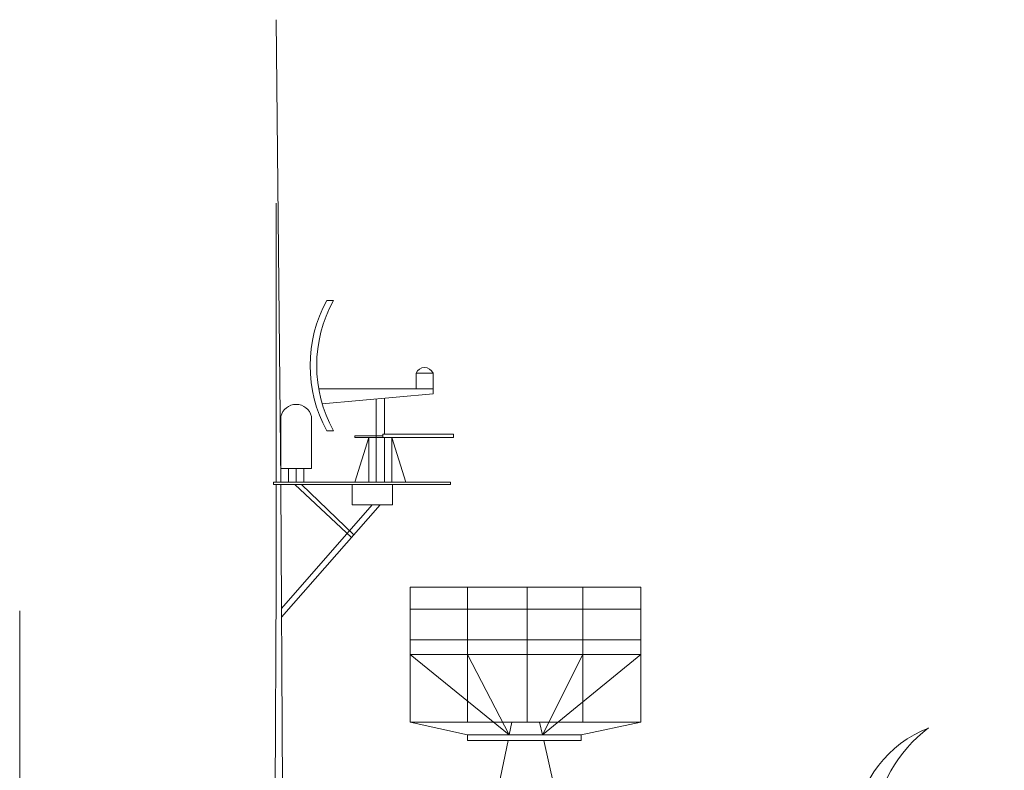
# Model space of a CAD drawing. Extents: x 280206 to 288479, y 102642 to 106970.
# Drawn here: x 283651 to 283684, y 106338 to 106363 of the extents above; entities that cross this region are included whole.
import ezdxf

# ---------------------------------------------------------------- set-up
doc = ezdxf.new("R2010")
doc.units = 0
doc.header["$MEASUREMENT"] = 0
doc.layers.get('0').update_dxf_attribs({"lineweight": 0})
doc.layers.add('1', color=7, linetype='Continuous', lineweight=0)

# ---------------------------------------------------------------- blocks, each defined once
blk = doc.blocks.new('pa38_2')
at = {"layer": '1'}
for p, q in [((0.846, 6.863), (0.846, 7.713)), ((0.846, 7.713), (0.846, 6.863)), ((2.23, 6.745), (2.23, 7.694)), ((2.23, 7.694), (2.23, 7.694)), ((2.23, 7.694), (2.23, 6.745)), ((3.061, 6.171), (3.061, 7.411)), ((3.061, 7.411), (3.061, 6.74)), ((-0.828, 7.205), (1.423, 6.745)), ((1.423, 6.745), (1.423, 6.964)), ((1.423, 6.964), (1.423, 6.964)), ((1.423, 6.964), (1.423, 6.964)), ((1.423, 6.964), (1.423, 6.455)), ((-1.288, 6.745), (-0.684, 3.584)), ((-1.038, 6.745), (-1.035, 6.745)), ((1.423, 6.745), (-0.828, 6.285)), ((0.846, 6.627), (0.846, 6.627)), ((0.846, 6.627), (0.846, 5.871)), ((1.423, 6.745), (2.23, 6.745)), ((2.23, 6.745), (1.423, 6.745)), ((2.23, 6.745), (2.23, 6.745)), ((3.891, 6.734), (2.23, 6.745)), ((2.23, 6.745), (3.061, 6.74)), ((3.061, 6.74), (2.23, 6.745)), ((2.23, 6.745), (2.23, 5.687)), ((3.061, 6.74), (3.061, 6.171)), ((-3.563, 0), (-1.203, 6.303)), ((-1.135, 5.944), (-2.038, 3.584)), ((0.59, 0), (-0.491, 5.142)), ((-2.038, 3.584), (-0.684, 3.584)), ((-2.112, 3.39), (-3.41, 0)), ((-0.644, 3.373), (-2.112, 3.39)), ((-0.644, 3.373), (0, 0))]:
    blk.add_line(p, q, dxfattribs=at)
for radius in [0.46, 0.21]:
    blk.add_circle((-0.828, 6.745), radius, dxfattribs=at)
for centre, radius, start, end in [((2.727, 6.921), 3.691, 110.69, 239.3706), ((4.083, 6.803), 4.453, 126.6845, 223.376)]:
    blk.add_arc(centre, radius, start, end, dxfattribs=at)
blk = doc.blocks.new('pa24_2')
for p, q in [((-3.82, 6.531), (3.709, 6.531)), ((-3.82, 6.531), (-3.82, 2.128)), ((-1.946, 6.531), (-1.946, 2.128)), ((0, 6.531), (0, 2.128)), ((1.818, 2.128), (1.818, 6.531)), ((3.709, 6.531), (3.709, 2.128)), ((3.709, 5.816), (-3.82, 5.816)), ((-3.82, 4.811), (3.709, 4.811)), ((-3.82, 4.329), (-0.583, 1.71)), ((-3.82, 4.329), (3.709, 4.329)), ((-0.583, 1.71), (-1.946, 4.329)), ((-1.946, 4.329), (1.818, 4.329)), ((1.818, 4.329), (0.496, 1.71)), ((3.709, 4.329), (0.496, 1.71)), ((-3.82, 2.128), (3.709, 2.128)), ((-3.82, 2.128), (-1.951, 1.71)), ((-0.496, 2.128), (-0.583, 1.71)), ((3.709, 2.128), (-0.073, 2.128)), ((0.4, 2.128), (0.496, 1.71)), ((1.762, 1.71), (3.709, 2.128)), ((1.762, 1.71), (-1.951, 1.71)), ((-1.951, 1.71), (-1.951, 1.525)), ((-1.758, 1.71), (-1.758, 1.71)), ((1.762, 1.71), (1.762, 1.525)), ((1.762, 1.525), (-1.951, 1.525)), ((-0.621, 1.525), (-0.92, 0.073)), ((0.539, 1.525), (0.873, 0.073)), ((-3.25, 0.073), (-3.351, 0)), ((-3.286, 0), (3.286, 0)), ((-0.92, 0.073), (-3.25, 0.073)), ((3.202, 0.073), (0.873, 0.073)), ((3.202, 0.073), (3.286, 0))]:
    blk.add_line(p, q)
blk = doc.blocks.new('pa25_2')
for p, q in [((-1.757, 5.927), (-1.542, 5.927)), ((1.709, 3.558), (1.159, 3.558)), ((1.159, 3.558), (1.159, 3.044)), ((1.709, 3.044), (1.709, 3.558)), ((-2.238, 3.044), (-2.238, 3.044)), ((-2.238, 3.044), (-2.238, 3.044)), ((0.067, 3.044), (-2.022, 3.044)), ((1.709, 3.044), (-2.022, 3.044)), ((-1.085, 3.044), (-1.085, 3.044)), ((1.709, 3.044), (0.067, 3.044)), ((1.709, 2.878), (1.709, 3.044)), ((-1.909, 2.557), (1.709, 2.878)), ((-0.144, 2.713), (-0.144, 1.452)), ((-0.144, 2.713), (-0.144, 2.713)), ((-0.144, 2.713), (-0.144, 2.713)), ((-0.144, 2.713), (-0.144, 2.713)), ((0.122, 1.564), (0.122, 2.737)), ((-1.757, 1.677), (-1.542, 1.677)), ((-0.845, 1.452), (-0.845, 1.508)), ((-0.845, 1.508), (0.067, 1.508)), ((-0.845, 1.452), (-0.144, 1.452)), ((-0.845, 0), (-0.389, 1.452)), ((0.067, 1.452), (-0.845, 1.452)), ((-0.389, 0), (-0.389, 1.452)), ((-0.144, 1.452), (0.067, 1.452)), ((-0.144, 1.452), (-0.144, 0)), ((0.067, 1.564), (2.372, 1.564)), ((0.067, 1.564), (0.067, 1.564)), ((0.067, 1.564), (0.067, 1.452)), ((0.067, 1.452), (2.372, 1.452)), ((0.122, 1.452), (0.122, 0)), ((0.367, 0), (0.367, 1.452)), ((0.823, 0), (0.367, 1.452)), ((2.372, 1.452), (1.219, 1.452)), ((2.372, 1.452), (2.372, 1.564)), ((1.757, 0), (-1.757, 0)), ((0.643, 0), (1.003, 0))]:
    blk.add_line(p, q)
for centre, radius, start, end in [((2.1, 3.802), 4.403, 151.1498, 208.8502), ((2.315, 3.802), 4.403, 151.1498, 208.8502), ((1.434, 3.436), 0.301, 24.0348, 155.9652)]:
    blk.add_arc(centre, radius, start, end)

msp = doc.modelspace()

# ---------------------------------------------------------------- linework, layer by layer
at = {"layer": '1', "color": 7, "linetype": 'Continuous'}
for p, q in [((283659.9, 106347.493), (283659.749, 106362.579)), ((283659.749, 106347.493), (283659.749, 106356.59)), ((283659.905, 106347.939), (283660.905, 106347.939)), ((283660.405, 106347.939), (283659.905, 106347.939)), ((283659.905, 106347.939), (283660.155, 106347.939)), ((283660.155, 106347.939), (283660.155, 106347.493)), ((283660.405, 106347.939), (283660.405, 106347.585)), ((283660.405, 106347.493), (283660.405, 106347.939)), ((283660.405, 106347.939), (283660.905, 106347.939)), ((283660.655, 106347.939), (283660.405, 106347.939)), ((283660.905, 106347.939), (283660.655, 106347.939)), ((283660.655, 106347.939), (283660.655, 106347.585)), ((283660.655, 106347.493), (283660.655, 106347.939)), ((283659.662, 106347.412), (283659.662, 106347.493)), ((283661.405, 106347.493), (283659.662, 106347.493)), ((283662.46, 106347.492), (283665.44, 106347.492)), ((283665.44, 106347.41), (283665.44, 106347.492)), ((283663.065, 106347.412), (283659.662, 106347.412)), ((283659.749, 106347.412), (283659.749, 106344.139)), ((283659.902, 106347.412), (283659.954, 106337.536)), ((283660.358, 106347.412), (283662.209, 106345.685)), ((283660.581, 106347.412), (283662.284, 106345.771)), ((283662.233, 106346.755), (283662.233, 106347.41)), ((283662.233, 106347.41), (283665.44, 106347.41)), ((283663.543, 106347.41), (283663.543, 106346.755)), ((283662.888, 106346.755), (283659.923, 106343.373)), ((283659.924, 106343.088), (283663.149, 106346.755)), ((283663.543, 106346.755), (283662.233, 106346.755)), ((283663.543, 106346.755), (283662.233, 106346.755)), ((283659.725, 106337.298), (283659.749, 106344.139)), ((283651.384, 106318.73), (283651.384, 106343.296))]:
    msp.add_line(p, q, dxfattribs=at)
at = {"layer": '1'}
for p, q in [((283659.905, 106349.502), (283659.905, 106349.633)), ((283659.905, 106347.939), (283659.905, 106349.502)), ((283660.905, 106349.502), (283660.905, 106349.633)), ((283660.905, 106347.939), (283660.905, 106349.502))]:
    msp.add_line(p, q, dxfattribs=at)
at = {"layer": '1', "color": 7, "linetype": 'Continuous'}
msp.add_arc((283660.405, 106349.514), 0.514, 13.4276, 166.5724, dxfattribs=at)

# ---------------------------------------------------------------- block references
for name, p in [('pa25_2', (283663.162, 106347.493)), ('pa24_2', (283667.942, 106337.536)), ('pa38_2', (283679.619, 106329.097))]:
    msp.add_blockref(name, p, dxfattribs=at)

doc.saveas('drawing.dxf')
